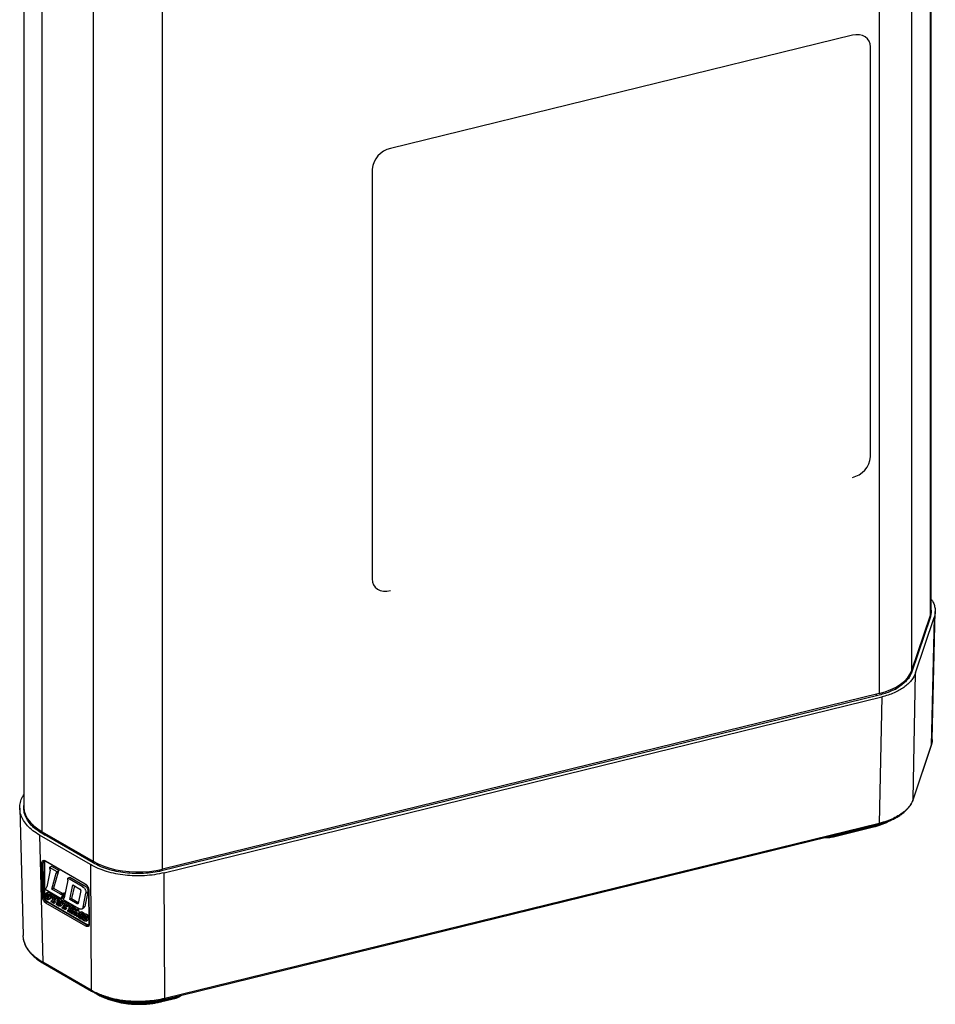
# Model space of a CAD drawing. Units: millimetres. Extents: x 125 to 6451, y 125 to 4067.
# Drawn here: x 3172 to 3635, y 725 to 1223 of the extents above; entities that cross this region are included whole.
import ezdxf

# ---------------------------------------------------------------- set-up
doc = ezdxf.new("R2010")
doc.units = ezdxf.units.MM
doc.header["$LTSCALE"] = 20

msp = doc.modelspace()

# ---------------------------------------------------------------- linework, layer by layer
at = {"color": 7, "linetype": 'Continuous', "lineweight": 25}
for p, q in [((3174, 1355.43), (3174, 825.31)), ((3183.37, 812.25), (3183.37, 1342.59)), ((3209.14, 1327.72), (3209.14, 797.37)), ((3244.27, 793.43), (3244.27, 1323.77)), ((3633.17, 924.57), (3633.17, 1248.23)), ((3606.89, 1241.39), (3606.89, 882.29)), ((3593.33, 1215.38), (3359.52, 1158.09)), ((3602.53, 1002.07), (3602.53, 1209.47)), ((3350.31, 1147.67), (3350.31, 940.26)), ((3633.76, 858.93), (3635.26, 923.72)), ((3623.43, 894.08), (3632.66, 921.48)), ((3632.65, 920.67), (3623.43, 893.27)), ((3625.3, 892.74), (3634.73, 920.75)), ((3634.73, 920.75), (3633.23, 855.97)), ((3624.08, 828.79), (3625.3, 892.74)), ((3606.89, 882.29), (3244.27, 793.43)), ((3606.89, 881.47), (3243.77, 792.49)), ((3245.05, 791.55), (3608.16, 880.53)), ((3608.16, 880.53), (3606.95, 816.58)), ((3624.04, 828.56), (3633.2, 855.78)), ((3633.23, 855.97), (3624.08, 828.79)), ((3633.23, 855.97), (3633.18, 855.77)), ((3624.08, 828.79), (3624.03, 828.6)), ((3172, 824.2), (3173.64, 759.86)), ((3183.37, 812.25), (3209.14, 797.37)), ((3245.07, 727.51), (3606.8, 816.15)), ((3606.95, 816.58), (3245.37, 727.97)), ((3583.76, 809.82), (3604.67, 814.94)), ((3583.92, 810.3), (3604.82, 815.43)), ((3604.82, 815.38), (3604.82, 815.43)), ((3207.73, 795.74), (3181.96, 810.62)), ((3181.96, 810.62), (3183.59, 746.28)), ((3209.09, 796.58), (3183.42, 811.4)), ((3184.56, 797.01), (3184.67, 797.56)), ((3184.94, 797.63), (3205.09, 786)), ((3185.04, 797.41), (3205.2, 785.78)), ((3183.47, 779.25), (3183.2, 796.63)), ((3183.91, 796.64), (3184.56, 797.01)), ((3184.17, 779.26), (3183.91, 796.64)), ((3184.56, 797.01), (3184.56, 779.48)), ((3187.33, 792.95), (3185.68, 784.52)), ((3187.1, 794.27), (3188.1, 794.85)), ((3190.93, 792.06), (3187.1, 794.27)), ((3188.1, 794.85), (3191.93, 792.64)), ((3191.93, 792.64), (3190.93, 792.06)), ((3207.73, 795.74), (3208.05, 732.16)), ((3188.29, 783.29), (3190.36, 791.39)), ((3191.35, 791.96), (3189.13, 783.78)), ((3190.36, 791.39), (3191.35, 791.96)), ((3196.36, 787.84), (3194.5, 778.91)), ((3196.24, 788.83), (3197.25, 789.41)), ((3196.36, 787.84), (3196.24, 788.83)), ((3203.55, 784.61), (3196.24, 788.83)), ((3197.25, 789.41), (3204.55, 785.19)), ((3245.37, 727.97), (3245.05, 791.55)), ((3184.77, 783.35), (3192.94, 778.63)), ((3188.29, 783.29), (3189.13, 783.78)), ((3192.58, 780.81), (3188.29, 783.29)), ((3189.13, 783.78), (3193.43, 781.3)), ((3197.3, 778.04), (3198.87, 785.39)), ((3199.62, 784.96), (3198.15, 778.53)), ((3198.87, 785.39), (3202.79, 783.13)), ((3202.97, 782.56), (3201.47, 775.98)), ((3204.55, 785.19), (3203.55, 784.61)), ((3206.74, 783.16), (3207.01, 765.77)), ((3206.89, 782.95), (3207.16, 765.58)), ((3184.56, 779.48), (3184.17, 779.26)), ((3184.83, 779.68), (3184.68, 778.78)), ((3184.68, 778.78), (3184.82, 778.69)), ((3184.82, 778.69), (3184.95, 778.77)), ((3184.83, 779.68), (3185.4, 780.01)), ((3184.97, 779.58), (3184.83, 779.68)), ((3185.5, 779.89), (3184.97, 779.58)), ((3186.1, 781.66), (3185.3, 781.2)), ((3186.59, 777.96), (3187.38, 778.42)), ((3186.77, 779.79), (3186.91, 779.69)), ((3186.91, 779.69), (3187.08, 780.47)), ((3187.69, 780.14), (3186.91, 779.69)), ((3186.94, 780.55), (3187.74, 781.01)), ((3187.08, 780.47), (3186.94, 780.55)), ((3187.08, 780.47), (3187.88, 780.93)), ((3187.88, 780.93), (3187.69, 780.14)), ((3187.74, 781.01), (3187.88, 780.93)), ((3187.74, 780.05), (3188.53, 780.5)), ((3187.74, 780.05), (3187.74, 779.93)), ((3189.06, 779.29), (3187.74, 780.05)), ((3188.34, 777.5), (3187.79, 777.18)), ((3188.09, 779.45), (3188.52, 778.02)), ((3188.52, 778.02), (3188.25, 777.22)), ((3188.53, 780.5), (3189.85, 779.74)), ((3188.77, 779.02), (3189.04, 779.18)), ((3189.05, 778.07), (3188.77, 779.02)), ((3188.96, 776.89), (3189.19, 777.61)), ((3189.72, 777.33), (3188.96, 776.89)), ((3189.55, 778.46), (3189.05, 778.07)), ((3189.06, 779.29), (3189.85, 779.74)), ((3189.85, 779.63), (3189.06, 779.17)), ((3189.06, 779.17), (3189.06, 779.29)), ((3189.19, 777.61), (3190.06, 778.29)), ((3189.19, 777.61), (3189.96, 778.05)), ((3190.3, 779.48), (3189.51, 779.02)), ((3189.51, 779.02), (3189.51, 778.89)), ((3190.48, 778.46), (3189.51, 779.02)), ((3189.56, 779.47), (3189.66, 779.11)), ((3189.96, 778.05), (3189.72, 777.33)), ((3189.85, 779.74), (3189.85, 779.63)), ((3190.36, 778.36), (3189.96, 778.05)), ((3190.3, 779.48), (3191.28, 778.92)), ((3190.48, 778.46), (3191.28, 778.92)), ((3190.49, 778.34), (3190.48, 778.46)), ((3191.28, 778.8), (3190.49, 778.34)), ((3191.89, 778.32), (3191.09, 777.85)), ((3191.28, 778.92), (3191.28, 778.8)), ((3193.43, 781.3), (3192.58, 780.81)), ((3192.73, 777.21), (3193.53, 777.67)), ((3192.87, 777.13), (3193.67, 777.59)), ((3192.94, 778.63), (3193.93, 780.98)), ((3192.94, 778.63), (3193.76, 779.1)), ((3193.67, 777.59), (3193.48, 776.79)), ((3193.53, 777.67), (3193.67, 777.59)), ((3194.79, 781.47), (3193.76, 779.1)), ((3193.93, 780.98), (3194.79, 781.47)), ((3193.97, 778.06), (3194.5, 778.91)), ((3193.97, 778.06), (3201.93, 773.46)), ((3198.15, 778.53), (3197.3, 778.04)), ((3201.08, 775.86), (3197.3, 778.04)), ((3198.15, 778.53), (3201.6, 776.54)), ((3204, 774.1), (3205.47, 781.31)), ((3206.44, 781.87), (3204.85, 774.58)), ((3205.47, 781.31), (3206.44, 781.87)), ((3205.42, 764.57), (3185.27, 776.21)), ((3185.62, 776.83), (3185.98, 777.03)), ((3205.77, 765.19), (3185.62, 776.83)), ((3185.98, 777.03), (3206.13, 765.4)), ((3187.79, 777.18), (3187.79, 777.06)), ((3187.79, 777.06), (3189.29, 776.19)), ((3189.29, 776.31), (3190.04, 776.74)), ((3189.29, 776.19), (3190.04, 776.62)), ((3189.29, 776.19), (3189.29, 776.31)), ((3190.04, 776.74), (3190.04, 776.62)), ((3190.62, 776.33), (3190.47, 775.43)), ((3190.47, 775.43), (3190.61, 775.35)), ((3190.61, 775.35), (3190.74, 775.43)), ((3190.62, 776.33), (3191.2, 776.66)), ((3190.76, 776.24), (3190.62, 776.33)), ((3191.29, 776.54), (3190.76, 776.24)), ((3192.38, 774.62), (3193.17, 775.08)), ((3192.56, 776.44), (3192.7, 776.34)), ((3192.7, 776.34), (3192.87, 777.13)), ((3192.7, 776.34), (3193.48, 776.79)), ((3192.87, 777.13), (3192.73, 777.21)), ((3193.93, 774.3), (3193.35, 773.96)), ((3193.35, 773.96), (3193.35, 773.85)), ((3193.35, 773.85), (3194.9, 772.96)), ((3193.53, 776.7), (3193.36, 776.05)), ((3193.36, 776.05), (3193.53, 775.91)), ((3193.53, 776.7), (3194.32, 777.16)), ((3196.12, 775.21), (3193.53, 776.7)), ((3193.53, 775.91), (3193.75, 776.03)), ((3194.44, 775.87), (3193.83, 774)), ((3194.32, 777.16), (3196.91, 775.67)), ((3194.51, 773.57), (3195.13, 775.48)), ((3195.27, 774), (3194.51, 773.57)), ((3194.9, 773.07), (3195.65, 773.5)), ((3194.9, 772.96), (3195.65, 773.39)), ((3194.9, 772.96), (3194.9, 773.07)), ((3195.61, 775.03), (3195.27, 774)), ((3195.65, 773.5), (3195.65, 773.39)), ((3195.78, 774.58), (3195.96, 774.46)), ((3195.96, 774.46), (3196.12, 775.21)), ((3195.96, 774.46), (3196.69, 774.88)), ((3196.49, 772.64), (3196.06, 772.4)), ((3196.06, 772.4), (3196.07, 772.28)), ((3196.12, 775.21), (3196.91, 775.67)), ((3196.99, 774.17), (3196.44, 772.5)), ((3196.69, 774.88), (3197.48, 775.34)), ((3199.21, 773.43), (3196.69, 774.88)), ((3196.69, 774.88), (3196.69, 774.76)), ((3196.91, 775.67), (3196.74, 774.91)), ((3197.15, 772.18), (3197.38, 772.88)), ((3197.91, 772.62), (3197.15, 772.18)), ((3197.47, 773.15), (3197.67, 773.78)), ((3198.25, 773.6), (3197.47, 773.15)), ((3197.48, 775.34), (3200, 773.88)), ((3197.67, 773.78), (3197.81, 773.86)), ((3198.22, 771.93), (3198.5, 772.81)), ((3198.22, 771.93), (3198.98, 772.37)), ((3198.33, 772.93), (3198.71, 773.16)), ((3198.5, 772.81), (3198.33, 772.93)), ((3198.5, 772.81), (3198.79, 772.98)), ((3198.82, 772.84), (3199.02, 772.69)), ((3199.11, 772.77), (3198.98, 772.37)), ((3199.02, 772.69), (3199.21, 773.43)), ((3199.02, 772.69), (3199.8, 773.15)), ((3199.21, 773.43), (3200, 773.88)), ((3200.1, 772.42), (3199.64, 771.01)), ((3200, 773.88), (3199.8, 773.15)), ((3199.8, 773.08), (3200.6, 773.54)), ((3199.8, 773.08), (3199.81, 772.96)), ((3200.87, 772.47), (3199.8, 773.08)), ((3200.6, 773.54), (3201.66, 772.92)), ((3200.87, 772.47), (3201.66, 772.92)), ((3201.14, 770.47), (3200.87, 772.47)), ((3201.66, 772.92), (3201.88, 771.13)), ((3203.43, 773.29), (3204.29, 773.79)), ((3204.85, 774.58), (3204, 774.1)), ((3196.07, 772.28), (3198.67, 770.78)), ((3198.07, 772.05), (3198.22, 771.93)), ((3198.67, 770.78), (3198.93, 771.49)), ((3198.67, 770.78), (3199.41, 771.21)), ((3198.77, 771.6), (3199.53, 772.04)), ((3198.93, 771.49), (3198.77, 771.6)), ((3198.93, 771.49), (3199.69, 771.93)), ((3199.56, 770.82), (3199.18, 770.6)), ((3199.18, 770.6), (3199.18, 770.48)), ((3199.18, 770.48), (3200.15, 769.92)), ((3199.69, 771.93), (3199.41, 771.21)), ((3199.53, 772.04), (3199.69, 771.93)), ((3200.01, 770.79), (3200.35, 771.83)), ((3200.15, 770.05), (3200.56, 770.29)), ((3200.15, 769.92), (3200.58, 770.16)), ((3200.15, 769.92), (3200.15, 770.05)), ((3200.35, 771.83), (3200.65, 769.57)), ((3200.65, 769.57), (3200.79, 769.5)), ((3200.79, 769.5), (3202.51, 771.03)), ((3200.79, 769.5), (3201.53, 769.93)), ((3202.39, 771.59), (3201.14, 770.47)), ((3202.03, 769.58), (3201.49, 769.27)), ((3201.49, 769.27), (3201.49, 769.15)), ((3201.49, 769.15), (3202.95, 768.31)), ((3202.4, 770.69), (3201.53, 769.93)), ((3202.51, 771.03), (3201.95, 769.32)), ((3202.39, 771.59), (3203.19, 772.04)), ((3203.57, 770.91), (3202.39, 771.59)), ((3202.61, 768.87), (3203.2, 770.7)), ((3203.36, 769.31), (3202.61, 768.87)), ((3202.95, 768.42), (3203.7, 768.86)), ((3202.95, 768.31), (3203.7, 768.74)), ((3202.95, 768.31), (3202.95, 768.42)), ((3203.19, 772.04), (3204.36, 771.37)), ((3203.2, 770.7), (3203.45, 770.84)), ((3203.93, 770.98), (3203.36, 769.31)), ((3203.71, 768.78), (3203.55, 767.88)), ((3203.55, 767.88), (3203.69, 767.8)), ((3203.57, 770.91), (3204.36, 771.37)), ((3204.36, 771.25), (3203.57, 770.79)), ((3203.57, 770.79), (3203.57, 770.91)), ((3203.69, 767.8), (3203.83, 767.87)), ((3203.7, 768.86), (3203.7, 768.74)), ((3204.28, 769.11), (3203.71, 768.78)), ((3203.85, 768.69), (3203.71, 768.78)), ((3204.37, 768.99), (3203.85, 768.69)), ((3204.97, 770.76), (3204.17, 770.3)), ((3204.36, 771.37), (3204.36, 771.25)), ((3205.46, 767.07), (3206.26, 767.53)), ((3205.64, 768.89), (3205.78, 768.79)), ((3205.78, 768.79), (3205.96, 769.57)), ((3205.78, 768.79), (3206.56, 769.24)), ((3205.82, 769.66), (3206.61, 770.11)), ((3205.96, 769.57), (3205.82, 769.66)), ((3205.96, 769.57), (3206.75, 770.03)), ((3206.75, 770.03), (3206.56, 769.24)), ((3206.61, 770.11), (3206.75, 770.03)), ((3206.13, 765.4), (3205.77, 765.19)), ((3173.85, 757.93), (3173.69, 759.87)), ((3208.05, 732.16), (3183.59, 746.28)), ((3183.79, 745.84), (3208.26, 731.72)), ((3210.42, 730.59), (3211.41, 730.02)), ((3211.42, 730.01), (3211.41, 730.02)), ((3243.84, 726.36), (3251.15, 728.15)), ((3243.99, 726.84), (3251.3, 728.63))]:
    msp.add_line(p, q, dxfattribs=at)
at = {"color": 8, "linetype": 'Continuous', "lineweight": 25}
for p, q in [((3632.66, 1247.75), (3632.66, 921.48)), ((3623.43, 894.08), (3623.43, 1240.18)), ((3632.65, 920.67), (3632.3, 920.41)), ((3622.96, 892.93), (3623.43, 893.27)), ((3619.51, 888.38), (3619.51, 888.43)), ((3605.33, 881.91), (3605.33, 881.09)), ((3604.82, 815.43), (3604.82, 815.67)), ((3186.2, 809.8), (3186.2, 810.62)), ((3583.92, 810.3), (3583.91, 810.54)), ((3211.97, 795.92), (3211.97, 795.15)), ((3242.71, 792.3), (3242.71, 793.08)), ((3201.41, 776.05), (3201.08, 775.86)), ((3200.46, 771.05), (3200.01, 770.79)), ((3251.29, 729.04), (3251.3, 728.63)), ((3243.99, 726.84), (3243.98, 727.27))]:
    msp.add_line(p, q, dxfattribs=at)
at = {"color": 7, "linetype": 'Continuous', "lineweight": 25, "flags": 128}
for points in [[(3602.53, 1209.47), (3602.36, 1211.02), (3601.83, 1212.42), (3600.98, 1213.63), (3599.84, 1214.58), (3598.44, 1215.26), (3596.85, 1215.62), (3595.12, 1215.66), (3593.33, 1215.38)], [(3602.53, 1209.47), (3602.36, 1211.02), (3601.83, 1212.42), (3600.98, 1213.63), (3599.84, 1214.58), (3598.44, 1215.26), (3596.85, 1215.62), (3595.12, 1215.66), (3593.33, 1215.38)], [(3350.31, 940.26), (3350.49, 938.71), (3351.02, 937.31), (3351.87, 936.11), (3353.01, 935.15), (3354.41, 934.48), (3356, 934.11), (3357.72, 934.07), (3359.52, 934.35)], [(3632.66, 921.48), (3633.11, 923.44), (3633.17, 924.57)], [(3606.89, 882.29), (3609.95, 883.17), (3612.8, 884.26), (3615.4, 885.54), (3617.71, 886.99), (3619.69, 888.6), (3621.33, 890.34), (3622.58, 892.17), (3623.43, 894.08)], [(3174, 825.31), (3174.01, 824.75), (3174.3, 822.77), (3174.96, 820.81), (3175.98, 818.91), (3177.35, 817.08), (3179.05, 815.35), (3181.07, 813.73), (3183.37, 812.25)], [(3209.14, 797.37), (3211.71, 796.04), (3214.51, 794.88), (3217.51, 793.9), (3220.68, 793.11), (3223.98, 792.52), (3227.36, 792.14), (3230.8, 791.97), (3234.25, 792.02), (3237.67, 792.28), (3241.03, 792.75), (3244.27, 793.43)], [(3211.2, 730.52), (3213.85, 729.16), (3216.76, 727.99), (3219.89, 727.03), (3223.19, 726.3), (3226.62, 725.79), (3230.13, 725.52), (3233.67, 725.49), (3237.2, 725.7), (3240.65, 726.15), (3243.99, 726.84)], [(3251.3, 728.59), (3251.29, 728.44), (3251.27, 728.32), (3251.23, 728.22), (3251.19, 728.17), (3251.15, 728.15)]]:
    msp.add_lwpolyline(points, dxfattribs=at)
at = {"color": 8, "linetype": 'Continuous', "lineweight": 25, "flags": 128}
for points in [[(3581.29, 809.9), (3582.12, 809.98), (3583.92, 810.3)], [(3243.83, 726.36), (3243.88, 726.38), (3243.93, 726.45), (3243.96, 726.55), (3243.98, 726.68), (3243.99, 726.84)]]:
    msp.add_lwpolyline(points, dxfattribs=at)
at = {"color": 7, "linetype": 'Continuous', "lineweight": 25}
for centre, radius, start, end in [((3362.06, 1146.57), 11.79, 102.4186, 174.6722), ((3590.79, 1003.16), 11.79, 282.4186, 354.6722), ((3605.79, 899.73), 17.8, 298.6805, 321.2219), ((3582.12, 810.26), 1.79, 0.0115, 1.4003), ((3183.81, 779.92), 0.757, 242.737, 298.4125), ((3186.03, 776.18), 0.766, 122.5548, 178.0227), ((3206.18, 764.55), 0.766, 122.5546, 178.0227), ((3249.51, 728.59), 1.79, 0.0115, 1.4003)]:
    msp.add_arc(centre, radius, start, end, dxfattribs=at)
at = {"color": 8, "linetype": 'Continuous', "lineweight": 25}
for centre, radius, start, end in [((3185.19, 797.61), 0.248, 175.3923, 234.6415), ((3205.34, 785.98), 0.247, 175.3496, 235.148), ((3206.98, 783.18), 0.241, 183.7463, 246.9772), ((3211.71, 730.44), 0.516, 170.6852, 234.0412), ((3250.22, 733.67), 5.15, 282.0661, 306.4015)]:
    msp.add_arc(centre, radius, start, end, dxfattribs=at)
at = {"color": 7, "linetype": 'Continuous', "lineweight": 25}
for points, knots in [([(3633.17, 930.1), (3633.46, 929.68), (3634.18, 928.64), (3634.87, 926.88), (3635.28, 924.86), (3635.28, 922.79), (3634.91, 921.43), (3634.73, 920.75)], [0, 0, 0, 0, 0.141676, 0.352978, 0.566465, 0.782138, 1, 1, 1, 1]), ([(3633.13, 924.49), (3633.15, 923.87), (3633.2, 922.59), (3632.84, 921.32), (3632.65, 920.67)], [0, 0, 0, 0, 0.4867, 1, 1, 1, 1]), ([(3623.43, 893.27), (3623.17, 892.63), (3622.66, 891.34), (3621.38, 889.5), (3619.75, 887.77), (3617.76, 886.16), (3615.44, 884.7), (3612.84, 883.41), (3609.99, 882.31), (3607.92, 881.75), (3606.89, 881.47)], [0, 0, 0, 0, 0.125, 0.25, 0.375, 0.5, 0.625, 0.75, 0.875, 1, 1, 1, 1]), ([(3625.3, 892.74), (3625.02, 892.07), (3624.49, 890.73), (3623.15, 888.81), (3621.46, 887.02), (3619.43, 885.39), (3617.09, 883.91), (3614.43, 882.59), (3611.46, 881.42), (3609.27, 880.83), (3608.16, 880.53)], [0, 0, 0, 0, 0.126911, 0.252547, 0.37691, 0.5, 0.620495, 0.744275, 0.870777, 1, 1, 1, 1]), ([(3633.17, 855.77), (3633.3, 856.16), (3633.6, 857.11), (3633.78, 858.17), (3633.75, 858.84), (3633.74, 858.93)], [0, 0, 0, 0, 0.374169, 0.912732, 1, 1, 1, 1]), ([(3181.96, 810.62), (3180.79, 811.35), (3178.49, 812.8), (3175.81, 815.32), (3173.8, 817.97), (3172.51, 820.74), (3171.91, 823.58), (3172.07, 826.47), (3172.74, 828.97), (3173.66, 830.43), (3174, 830.96)], [0, 0, 0, 0, 0.135205, 0.268401, 0.399589, 0.52877, 0.65795, 0.789138, 0.922334, 1, 1, 1, 1]), ([(3606.79, 816.16), (3607.33, 816.29), (3608.62, 816.61), (3610.56, 817.25), (3612.63, 818.05), (3614.6, 818.96), (3616.45, 819.99), (3618.15, 821.12), (3619.7, 822.35), (3621.06, 823.67), (3622.23, 825.07), (3623.18, 826.56), (3623.78, 827.75), (3623.98, 828.44), (3624.02, 828.6)], [0, 0, 0, 0, 0.06258, 0.149114, 0.23723, 0.3265, 0.416639, 0.507478, 0.598935, 0.690999, 0.783759, 0.87741, 0.972295, 1, 1, 1, 1]), ([(3624.08, 828.79), (3623.77, 828.03), (3623.15, 826.53), (3621.64, 824.47), (3620.33, 823.24), (3619.69, 822.65)], [0, 0, 0, 0, 0.353133, 0.686467, 1, 1, 1, 1]), ([(3183.42, 811.4), (3182.36, 812.07), (3180.24, 813.4), (3177.75, 815.7), (3175.82, 818.18), (3174.57, 820.79), (3173.95, 823.31), (3174.08, 824.93), (3174.13, 825.66)], [0, 0, 0, 0, 0.172255, 0.344511, 0.516766, 0.689022, 0.861277, 1, 1, 1, 1]), ([(3619.69, 822.65), (3618.86, 822), (3617.21, 820.7), (3614.14, 819.04), (3610.74, 817.61), (3608.21, 816.92), (3606.95, 816.58)], [0, 0, 0, 0, 0.24991, 0.499991, 0.750002, 1, 1, 1, 1]), ([(3604.67, 814.95), (3604.81, 814.98), (3605.62, 815.16), (3607.03, 815.6), (3608.89, 816.26), (3610.64, 817.03), (3611.69, 817.62), (3612.2, 817.91)], [0, 0, 0, 0, 0.050739, 0.284455, 0.52407, 0.767845, 1, 1, 1, 1]), ([(3178.54, 816.02), (3178.88, 815.56), (3179.79, 814.31), (3181.87, 812.46), (3183.85, 811.21), (3184.83, 810.59)], [0, 0, 0, 0, 0.229103, 0.614551, 1, 1, 1, 1]), ([(3579.36, 809.43), (3579.63, 809.41), (3580.48, 809.37), (3581.58, 809.44), (3582.76, 809.61), (3583.38, 809.71), (3583.75, 809.82), (3583.76, 809.82)], [0, 0, 0, 0, 0.179776, 0.570963, 0.72939, 0.989982, 1, 1, 1, 1]), ([(3183.2, 796.63), (3183.21, 796.76), (3183.22, 797.03), (3183.35, 797.45), (3183.66, 797.81), (3184.13, 797.91), (3184.57, 797.82), (3184.82, 797.7), (3184.94, 797.63)], [0, 0, 0, 0, 0.129329, 0.257659, 0.495543, 0.734852, 0.866917, 1, 1, 1, 1]), ([(3184.3, 797.54), (3184.4, 797.57), (3184.6, 797.63), (3184.9, 797.48), (3185.06, 797.4)], [0, 0, 0, 0, 0.490891, 1, 1, 1, 1]), ([(3187.33, 792.95), (3187.35, 793.04), (3187.37, 793.24), (3187.33, 793.57), (3187.25, 793.92), (3187.15, 794.15), (3187.1, 794.27)], [0, 0, 0, 0, 0.251834, 0.503842, 0.752133, 1, 1, 1, 1]), ([(3191.69, 792.47), (3191.65, 792.45), (3191.48, 792.35), (3191.41, 792.13), (3191.35, 791.96)], [0, 0, 0, 0, 0.240509, 1, 1, 1, 1]), ([(3245.05, 791.55), (3243.44, 791.2), (3240.24, 790.51), (3235.2, 790.02), (3230.19, 789.94), (3225.26, 790.28), (3220.46, 791.03), (3215.87, 792.19), (3211.52, 793.74), (3209, 795.07), (3207.73, 795.74)], [0, 0, 0, 0, 0.127849, 0.253798, 0.377848, 0.5, 0.622152, 0.746201, 0.872151, 1, 1, 1, 1]), ([(3190.93, 792.06), (3190.79, 791.99), (3190.53, 791.86), (3190.42, 791.54), (3190.36, 791.39)], [0, 0, 0, 0, 0.50719, 1, 1, 1, 1]), ([(3185.01, 783.52), (3185.13, 783.59), (3185.47, 783.78), (3185.6, 784.23), (3185.68, 784.52)], [0, 0, 0, 0, 0.373522, 1, 1, 1, 1]), ([(3202.97, 782.56), (3202.97, 782.61), (3202.99, 782.7), (3202.98, 782.84), (3202.94, 782.95), (3202.9, 783.02), (3202.85, 783.08), (3202.82, 783.11), (3202.79, 783.13)], [0, 0, 0, 0, 0.281738, 0.541369, 0.668924, 0.776366, 0.877822, 1, 1, 1, 1]), ([(3203.55, 784.61), (3203.81, 784.45), (3204.2, 784.21), (3204.7, 783.72), (3205.04, 783.26), (3205.3, 782.76), (3205.53, 782.05), (3205.5, 781.61), (3205.47, 781.31)], [0, 0, 0, 0, 0.243754, 0.370591, 0.492886, 0.620347, 0.747656, 1, 1, 1, 1]), ([(3204.55, 785.19), (3204.84, 785.02), (3205.26, 784.76), (3205.77, 784.22), (3206.08, 783.76), (3206.32, 783.27), (3206.51, 782.59), (3206.47, 782.17), (3206.44, 781.87)], [0, 0, 0, 0, 0.266742, 0.392666, 0.515891, 0.636775, 0.752434, 1, 1, 1, 1]), ([(3205.09, 786), (3205.21, 785.92), (3205.45, 785.77), (3205.89, 785.35), (3206.37, 784.72), (3206.7, 783.98), (3206.86, 783.39), (3206.88, 783.1), (3206.89, 782.95)], [0, 0, 0, 0, 0.129307, 0.257616, 0.495462, 0.734729, 0.866856, 1, 1, 1, 1]), ([(3205.18, 785.78), (3205.28, 785.72), (3205.48, 785.59), (3205.87, 785.23), (3206.31, 784.66), (3206.6, 784.01), (3206.73, 783.5), (3206.74, 783.26), (3206.74, 783.14)], [0, 0, 0, 0, 0.125497, 0.250573, 0.500258, 0.749804, 0.874706, 1, 1, 1, 1]), ([(3185.27, 776.21), (3185.15, 776.28), (3184.91, 776.44), (3184.47, 776.85), (3183.98, 777.49), (3183.65, 778.22), (3183.49, 778.82), (3183.48, 779.11), (3183.47, 779.25)], [0, 0, 0, 0, 0.129306, 0.257616, 0.495462, 0.734729, 0.866856, 1, 1, 1, 1]), ([(3185.62, 776.83), (3185.43, 776.96), (3185.06, 777.22), (3184.59, 777.86), (3184.25, 778.59), (3184.2, 779.03), (3184.17, 779.26)], [0, 0, 0, 0, 0.24956, 0.49999, 0.750412, 1, 1, 1, 1]), ([(3185.98, 777.03), (3185.79, 777.16), (3185.42, 777.43), (3184.95, 778.08), (3184.63, 778.8), (3184.59, 779.26), (3184.56, 779.48)], [0, 0, 0, 0, 0.249866, 0.5, 0.750134, 1, 1, 1, 1]), ([(3186.77, 779.79), (3186.74, 779.9), (3186.7, 780.06), (3186.59, 780.27), (3186.47, 780.44), (3186.3, 780.62), (3186.1, 780.75), (3185.92, 780.8), (3185.81, 780.78), (3185.74, 780.73), (3185.71, 780.68), (3185.69, 780.61), (3185.69, 780.53), (3185.71, 780.45), (3185.76, 780.33), (3185.89, 780.12), (3186.04, 779.95), (3186.14, 779.83), (3186.33, 779.59), (3186.58, 779.25), (3186.78, 778.81), (3186.84, 778.59), (3186.85, 778.43), (3186.84, 778.28), (3186.78, 778.12), (3186.66, 777.99), (3186.42, 777.91), (3186.1, 777.97), (3185.64, 778.2), (3185.31, 778.48), (3185.06, 778.71), (3184.99, 778.76), (3184.92, 778.78), (3184.86, 778.77), (3184.84, 778.72), (3184.82, 778.69)], [0, 0, 0, 0, 0.044608, 0.064409, 0.085511, 0.12311, 0.156355, 0.186767, 0.214855, 0.227974, 0.239976, 0.251484, 0.262943, 0.273907, 0.285344, 0.311599, 0.361281, 0.368824, 0.369681, 0.476808, 0.520433, 0.544044, 0.566982, 0.590534, 0.614422, 0.659275, 0.700141, 0.7705, 0.829316, 0.937319, 0.944084, 0.962793, 0.972054, 0.980387, 1, 1, 1, 1]), ([(3184.97, 779.58), (3185, 779.47), (3185.03, 779.3), (3185.13, 779.08), (3185.25, 778.89), (3185.42, 778.69), (3185.64, 778.51), (3185.84, 778.41), (3186.02, 778.37), (3186.16, 778.4), (3186.24, 778.49), (3186.26, 778.59), (3186.27, 778.67), (3186.25, 778.76), (3186.21, 778.89), (3186.13, 779.05), (3185.85, 779.46), (3185.48, 779.83), (3185.22, 780.32), (3185.13, 780.61), (3185.11, 780.87), (3185.17, 781.08), (3185.3, 781.21), (3185.52, 781.28), (3185.95, 781.18), (3186.34, 780.89), (3186.58, 780.68), (3186.59, 780.67), (3186.64, 780.63), (3186.7, 780.58), (3186.79, 780.54), (3186.85, 780.52), (3186.9, 780.53), (3186.93, 780.54), (3186.94, 780.55)], [0, 0, 0, 0, 0.046843, 0.067516, 0.08767, 0.12727, 0.164196, 0.19804, 0.229725, 0.259251, 0.286549, 0.299506, 0.312405, 0.32499, 0.337707, 0.362022, 0.390631, 0.516661, 0.555255, 0.590108, 0.628491, 0.667002, 0.703587, 0.741239, 0.806574, 0.929925, 0.934302, 0.935867, 0.936062, 0.957622, 0.968547, 0.978904, 0.989212, 1, 1, 1, 1]), ([(3186.11, 781.65), (3186.13, 781.66), (3186.2, 781.72), (3186.42, 781.73), (3186.76, 781.6), (3187.14, 781.36), (3187.38, 781.12), (3187.54, 781.01), (3187.61, 780.98), (3187.68, 780.98), (3187.72, 781), (3187.74, 781.01)], [0, 0, 0, 0, 0.050502, 0.187422, 0.428889, 0.638172, 0.824448, 0.868917, 0.910442, 0.955087, 1, 1, 1, 1]), ([(3187.21, 779.86), (3187.32, 779.7), (3187.46, 779.48), (3187.57, 779.18), (3187.61, 779), (3187.61, 778.84), (3187.58, 778.66), (3187.51, 778.51), (3187.41, 778.45), (3187.38, 778.43)], [0, 0, 0, 0, 0.299239, 0.40544, 0.504006, 0.601249, 0.700707, 0.89136, 1, 1, 1, 1]), ([(3188.09, 779.45), (3188.07, 779.5), (3188.05, 779.58), (3188.01, 779.68), (3187.96, 779.74), (3187.91, 779.81), (3187.84, 779.87), (3187.78, 779.91), (3187.74, 779.93)], [0, 0, 0, 0, 0.256208, 0.380839, 0.503543, 0.628317, 0.748653, 1, 1, 1, 1]), ([(3188.77, 779.02), (3188.75, 779.08), (3188.73, 779.15), (3188.74, 779.23), (3188.75, 779.25), (3188.76, 779.27), (3188.79, 779.29), (3188.85, 779.27), (3188.94, 779.23), (3189.01, 779.19), (3189.06, 779.17)], [0, 0, 0, 0, 0.254052, 0.316936, 0.373792, 0.428283, 0.484532, 0.601485, 0.728293, 1, 1, 1, 1]), ([(3189.51, 778.89), (3189.53, 778.87), (3189.56, 778.84), (3189.61, 778.78), (3189.64, 778.71), (3189.65, 778.65), (3189.64, 778.59), (3189.62, 778.52), (3189.58, 778.49), (3189.55, 778.46)], [0, 0, 0, 0, 0.13014, 0.239364, 0.354815, 0.47476, 0.578797, 0.698324, 1, 1, 1, 1]), ([(3189.72, 777.33), (3189.71, 777.31), (3189.71, 777.29), (3189.7, 777.26), (3189.7, 777.26), (3189.7, 777.25), (3189.7, 777.25), (3189.69, 777.23), (3189.68, 777.18), (3189.68, 777.11), (3189.69, 777.05), (3189.72, 777), (3189.75, 776.96), (3189.8, 776.9), (3189.9, 776.83), (3189.98, 776.78), (3190.04, 776.74)], [0, 0, 0, 0, 0.089659, 0.1129613, 0.1192307, 0.1210199, 0.1215782, 0.1219122, 0.2389792, 0.3509657, 0.4057534, 0.4648458, 0.5252092, 0.5879802, 0.7182982, 1, 1, 1, 1]), ([(3190.49, 778.34), (3190.4, 778.37), (3190.24, 778.41), (3190.12, 778.33), (3190.06, 778.29)], [0, 0, 0, 0, 0.48972, 1, 1, 1, 1]), ([(3192.56, 776.44), (3192.53, 776.55), (3192.49, 776.71), (3192.38, 776.92), (3192.26, 777.1), (3192.09, 777.28), (3191.89, 777.41), (3191.72, 777.46), (3191.6, 777.44), (3191.53, 777.39), (3191.5, 777.34), (3191.48, 777.27), (3191.48, 777.19), (3191.5, 777.11), (3191.55, 776.99), (3191.68, 776.78), (3191.83, 776.61), (3191.92, 776.5), (3191.94, 776.48), (3191.94, 776.48), (3192.12, 776.25), (3192.37, 775.91), (3192.57, 775.47), (3192.63, 775.25), (3192.64, 775.08), (3192.63, 774.94), (3192.57, 774.78), (3192.45, 774.64), (3192.21, 774.57), (3191.89, 774.63), (3191.43, 774.85), (3191.09, 775.14), (3190.85, 775.37), (3190.78, 775.42), (3190.71, 775.44), (3190.65, 775.42), (3190.63, 775.38), (3190.61, 775.35)], [0, 0, 0, 0, 0.044569, 0.06434, 0.085401, 0.12295, 0.156164, 0.186534, 0.214578, 0.227687, 0.23967, 0.251186, 0.262632, 0.273634, 0.285094, 0.311378, 0.361694, 0.367379, 0.368858, 0.369372, 0.36943, 0.476005, 0.519934, 0.543749, 0.566865, 0.590476, 0.614434, 0.659281, 0.700302, 0.770701, 0.829362, 0.937404, 0.944141, 0.962845, 0.97212, 0.980458, 1, 1, 1, 1]), ([(3190.76, 776.24), (3190.79, 776.12), (3190.83, 775.95), (3190.93, 775.73), (3191.04, 775.54), (3191.22, 775.34), (3191.43, 775.17), (3191.64, 775.06), (3191.82, 775.03), (3191.96, 775.06), (3192.03, 775.15), (3192.06, 775.26), (3192.06, 775.34), (3192.04, 775.43), (3192, 775.56), (3191.92, 775.72), (3191.63, 776.13), (3191.25, 776.5), (3191, 777.01), (3190.91, 777.29), (3190.9, 777.55), (3190.97, 777.75), (3191.1, 777.87), (3191.31, 777.94), (3191.74, 777.84), (3192.13, 777.55), (3192.37, 777.34), (3192.38, 777.33), (3192.39, 777.32), (3192.43, 777.29), (3192.49, 777.24), (3192.58, 777.19), (3192.64, 777.18), (3192.69, 777.18), (3192.72, 777.2), (3192.73, 777.21)], [0, 0, 0, 0, 0.048353, 0.068863, 0.088014, 0.128419, 0.165613, 0.199537, 0.231312, 0.260952, 0.28831, 0.301191, 0.314064, 0.326573, 0.339257, 0.363504, 0.392163, 0.519471, 0.558338, 0.593351, 0.631149, 0.669042, 0.706221, 0.741726, 0.806034, 0.930134, 0.934491, 0.935647, 0.936066, 0.93612, 0.957689, 0.968577, 0.97891, 0.98921, 1, 1, 1, 1]), ([(3191.9, 778.31), (3191.9, 778.32), (3191.96, 778.37), (3192.11, 778.38), (3192.32, 778.35), (3192.6, 778.23), (3192.92, 778.03), (3193.16, 777.78), (3193.33, 777.67), (3193.4, 777.64), (3193.47, 777.64), (3193.51, 777.66), (3193.53, 777.67)], [0, 0, 0, 0, 0.019921, 0.160268, 0.279689, 0.416663, 0.634454, 0.824594, 0.869164, 0.910739, 0.955206, 1, 1, 1, 1]), ([(3192.58, 780.81), (3192.83, 780.78), (3193.33, 780.71), (3193.73, 780.89), (3193.93, 780.98)], [0, 0, 0, 0, 0.497586, 1, 1, 1, 1]), ([(3187.79, 777.18), (3187.84, 777.15), (3187.95, 777.09), (3188.09, 777.06), (3188.16, 777.08), (3188.22, 777.13), (3188.24, 777.18), (3188.25, 777.22)], [0, 0, 0, 0, 0.2914938, 0.5565417, 0.6714662, 0.7846728, 1, 1, 1, 1]), ([(3188.96, 776.89), (3188.96, 776.86), (3188.94, 776.82), (3188.93, 776.75), (3188.92, 776.7), (3188.93, 776.65), (3188.95, 776.61), (3188.98, 776.55), (3189.03, 776.48), (3189.1, 776.43), (3189.15, 776.4), (3189.21, 776.36), (3189.26, 776.33), (3189.29, 776.31)], [0, 0, 0, 0, 0.130252, 0.243679, 0.306215, 0.362435, 0.415371, 0.468619, 0.579267, 0.717472, 0.767495, 0.854302, 1, 1, 1, 1]), ([(3193, 776.52), (3193.09, 776.38), (3193.26, 776.13), (3193.38, 775.79), (3193.41, 775.57), (3193.39, 775.37), (3193.32, 775.19), (3193.21, 775.12), (3193.17, 775.09)], [0, 0, 0, 0, 0.26007, 0.460877, 0.559278, 0.659592, 0.857516, 1, 1, 1, 1]), ([(3193.83, 774), (3193.81, 773.96), (3193.79, 773.89), (3193.72, 773.84), (3193.64, 773.83), (3193.51, 773.87), (3193.4, 773.93), (3193.35, 773.96)], [0, 0, 0, 0, 0.2510608, 0.3670696, 0.4872959, 0.7389821, 1, 1, 1, 1]), ([(3194.44, 775.87), (3194.26, 775.96), (3193.99, 776.09), (3193.69, 776.04), (3193.59, 775.95), (3193.53, 775.91)], [0, 0, 0, 0, 0.510199, 0.752142, 1, 1, 1, 1]), ([(3194.51, 773.57), (3194.51, 773.54), (3194.5, 773.51), (3194.5, 773.45), (3194.51, 773.41), (3194.53, 773.37), (3194.55, 773.33), (3194.58, 773.3), (3194.69, 773.2), (3194.8, 773.13), (3194.9, 773.07)], [0, 0, 0, 0, 0.140571, 0.199766, 0.254389, 0.310216, 0.364575, 0.421318, 0.483858, 1, 1, 1, 1]), ([(3195.78, 774.58), (3195.76, 774.65), (3195.74, 774.77), (3195.67, 774.94), (3195.6, 775.06), (3195.5, 775.19), (3195.35, 775.34), (3195.22, 775.42), (3195.13, 775.48)], [0, 0, 0, 0, 0.209013, 0.324453, 0.438617, 0.565756, 0.701191, 1, 1, 1, 1]), ([(3195.27, 774), (3195.26, 773.98), (3195.25, 773.94), (3195.25, 773.87), (3195.27, 773.82), (3195.29, 773.78), (3195.32, 773.74), (3195.37, 773.69), (3195.48, 773.61), (3195.58, 773.55), (3195.65, 773.5)], [0, 0, 0, 0, 0.126499, 0.238341, 0.294291, 0.349466, 0.401411, 0.465084, 0.65908, 1, 1, 1, 1]), ([(3196.06, 772.4), (3196.11, 772.38), (3196.19, 772.34), (3196.29, 772.33), (3196.36, 772.35), (3196.4, 772.39), (3196.42, 772.45), (3196.43, 772.48), (3196.44, 772.5)], [0, 0, 0, 0, 0.255189, 0.507398, 0.630114, 0.74951, 0.918959, 1, 1, 1, 1]), ([(3196.99, 774.17), (3197, 774.22), (3197.03, 774.3), (3197.03, 774.41), (3197.02, 774.48), (3197, 774.52), (3196.97, 774.56), (3196.92, 774.6), (3196.83, 774.67), (3196.74, 774.73), (3196.69, 774.76)], [0, 0, 0, 0, 0.274925, 0.398672, 0.458727, 0.509245, 0.55483, 0.615142, 0.738144, 1, 1, 1, 1]), ([(3198.07, 772.05), (3198.07, 772.09), (3198.07, 772.16), (3198.03, 772.3), (3197.97, 772.43), (3197.75, 772.67), (3197.55, 772.79), (3197.38, 772.88)], [0, 0, 0, 0, 0.116566, 0.22602, 0.340038, 0.457676, 1, 1, 1, 1]), ([(3197.47, 773.15), (3197.63, 773.03), (3197.84, 772.89), (3198.07, 772.82), (3198.21, 772.83), (3198.28, 772.89), (3198.33, 772.93)], [0, 0, 0, 0, 0.509408, 0.635064, 0.749853, 1, 1, 1, 1]), ([(3198.82, 772.84), (3198.81, 772.89), (3198.79, 772.98), (3198.74, 773.12), (3198.66, 773.25), (3198.48, 773.46), (3198.21, 773.66), (3197.94, 773.84), (3197.79, 773.89), (3197.73, 773.88), (3197.69, 773.84), (3197.68, 773.8), (3197.67, 773.78)], [0, 0, 0, 0, 0.085462, 0.157884, 0.227685, 0.305663, 0.57512, 0.805297, 0.858427, 0.903559, 0.949068, 1, 1, 1, 1]), ([(3197.91, 772.62), (3197.9, 772.59), (3197.89, 772.55), (3197.89, 772.49), (3197.89, 772.45), (3197.91, 772.4), (3197.95, 772.34), (3198.05, 772.26), (3198.14, 772.22), (3198.19, 772.19)], [0, 0, 0, 0, 0.170205, 0.25486, 0.32781, 0.393377, 0.464503, 0.647602, 1, 1, 1, 1]), ([(3200.1, 772.42), (3200.12, 772.47), (3200.14, 772.53), (3200.15, 772.62), (3200.14, 772.67), (3200.13, 772.71), (3200.1, 772.75), (3200.07, 772.78), (3200.04, 772.81), (3200, 772.83), (3199.93, 772.89), (3199.86, 772.93), (3199.81, 772.96)], [0, 0, 0, 0, 0.26917, 0.339522, 0.39907, 0.451702, 0.502904, 0.557546, 0.617042, 0.657311, 0.737701, 1, 1, 1, 1]), ([(3201.47, 775.98), (3201.46, 775.94), (3201.43, 775.86), (3201.33, 775.8), (3201.22, 775.79), (3201.13, 775.84), (3201.08, 775.86)], [0, 0, 0, 0, 0.2478224, 0.4982412, 0.7490694, 1, 1, 1, 1]), ([(3204, 774.1), (3203.92, 773.89), (3203.76, 773.47), (3203.27, 773.17), (3202.64, 773.13), (3202.17, 773.35), (3201.93, 773.46)], [0, 0, 0, 0, 0.252337, 0.498712, 0.746795, 1, 1, 1, 1]), ([(3204.85, 774.58), (3204.77, 774.37), (3204.65, 774.02), (3204.37, 773.87), (3204.27, 773.82)], [0, 0, 0, 0, 0.6262886, 1, 1, 1, 1]), ([(3197.15, 772.18), (3197.15, 772.16), (3197.13, 772.12), (3197.13, 772.06), (3197.15, 772.01), (3197.17, 771.96), (3197.21, 771.89), (3197.4, 771.75), (3197.74, 771.58), (3198.17, 771.43), (3198.54, 771.44), (3198.69, 771.55), (3198.77, 771.6)], [0, 0, 0, 0, 0.042867, 0.063041, 0.082285, 0.102477, 0.122243, 0.167085, 0.37705, 0.645734, 0.826237, 1, 1, 1, 1]), ([(3198.43, 772.06), (3198.6, 771.99), (3198.9, 771.87), (3199.28, 771.87), (3199.45, 771.99), (3199.53, 772.04)], [0, 0, 0, 0, 0.408216, 0.710282, 1, 1, 1, 1]), ([(3199.64, 771.01), (3199.6, 770.87), (3199.55, 770.71), (3199.43, 770.58), (3199.34, 770.54), (3199.24, 770.57), (3199.18, 770.6)], [0, 0, 0, 0, 0.52956, 0.658189, 0.763778, 1, 1, 1, 1]), ([(3200.15, 770.05), (3200.12, 770.08), (3200.08, 770.11), (3200.03, 770.17), (3200, 770.22), (3199.97, 770.27), (3199.94, 770.34), (3199.91, 770.55), (3199.97, 770.68), (3200.01, 770.79)], [0, 0, 0, 0, 0.125601, 0.183098, 0.238617, 0.295359, 0.351271, 0.469338, 1, 1, 1, 1]), ([(3201.49, 769.27), (3201.54, 769.24), (3201.65, 769.19), (3201.78, 769.15), (3201.86, 769.17), (3201.91, 769.21), (3201.93, 769.26), (3201.94, 769.3), (3201.95, 769.32)], [0, 0, 0, 0, 0.28635, 0.54349, 0.661141, 0.774446, 0.923334, 1, 1, 1, 1]), ([(3202.61, 768.87), (3202.6, 768.86), (3202.6, 768.82), (3202.61, 768.76), (3202.62, 768.71), (3202.64, 768.67), (3202.7, 768.59), (3202.81, 768.5), (3202.9, 768.45), (3202.95, 768.42)], [0, 0, 0, 0, 0.111362, 0.224528, 0.283329, 0.338707, 0.456941, 0.714546, 1, 1, 1, 1]), ([(3203.57, 770.79), (3203.53, 770.81), (3203.44, 770.85), (3203.34, 770.86), (3203.28, 770.84), (3203.24, 770.8), (3203.21, 770.75), (3203.2, 770.71), (3203.2, 770.7)], [0, 0, 0, 0, 0.254435, 0.507293, 0.628863, 0.749181, 0.91796, 1, 1, 1, 1]), ([(3203.36, 769.31), (3203.36, 769.29), (3203.35, 769.26), (3203.35, 769.21), (3203.36, 769.17), (3203.38, 769.12), (3203.42, 769.06), (3203.48, 769), (3203.54, 768.95), (3203.62, 768.91), (3203.67, 768.88), (3203.7, 768.86)], [0, 0, 0, 0, 0.0919762, 0.1922387, 0.2464831, 0.3008337, 0.4214283, 0.5411176, 0.692411, 0.8048596, 1, 1, 1, 1]), ([(3205.64, 768.89), (3205.61, 769), (3205.58, 769.16), (3205.47, 769.37), (3205.34, 769.55), (3205.17, 769.72), (3204.97, 769.85), (3204.8, 769.91), (3204.68, 769.88), (3204.61, 769.83), (3204.58, 769.78), (3204.56, 769.72), (3204.57, 769.64), (3204.59, 769.56), (3204.63, 769.43), (3204.77, 769.23), (3204.91, 769.06), (3205.01, 768.94), (3205.21, 768.7), (3205.46, 768.35), (3205.66, 767.92), (3205.71, 767.69), (3205.73, 767.53), (3205.71, 767.38), (3205.66, 767.22), (3205.53, 767.09), (3205.3, 767.01), (3204.98, 767.07), (3204.51, 767.3), (3204.18, 767.59), (3203.93, 767.82), (3203.86, 767.87), (3203.79, 767.89), (3203.73, 767.87), (3203.71, 767.83), (3203.69, 767.8)], [0, 0, 0, 0, 0.044608, 0.064409, 0.085511, 0.12311, 0.156355, 0.186767, 0.214855, 0.227974, 0.239976, 0.251484, 0.262943, 0.273907, 0.285344, 0.311599, 0.361281, 0.368824, 0.369681, 0.476808, 0.520433, 0.544044, 0.566982, 0.590534, 0.614422, 0.659275, 0.700141, 0.7705, 0.829316, 0.937319, 0.944084, 0.962793, 0.972054, 0.980387, 1, 1, 1, 1]), ([(3203.85, 768.69), (3203.87, 768.57), (3203.91, 768.4), (3204.01, 768.18), (3204.12, 767.99), (3204.3, 767.79), (3204.51, 767.62), (3204.71, 767.51), (3204.89, 767.47), (3205.03, 767.51), (3205.11, 767.59), (3205.14, 767.69), (3205.14, 767.78), (3205.13, 767.87), (3205.09, 767.99), (3205.01, 768.16), (3204.73, 768.57), (3204.35, 768.93), (3204.09, 769.43), (3204, 769.71), (3203.98, 769.98), (3204.05, 770.18), (3204.17, 770.32), (3204.39, 770.38), (3204.82, 770.29), (3205.21, 770), (3205.46, 769.78), (3205.47, 769.77), (3205.51, 769.73), (3205.58, 769.68), (3205.66, 769.64), (3205.72, 769.63), (3205.77, 769.63), (3205.8, 769.65), (3205.82, 769.66)], [0, 0, 0, 0, 0.046843, 0.067516, 0.08767, 0.12727, 0.164196, 0.19804, 0.229725, 0.259251, 0.286549, 0.299506, 0.312405, 0.32499, 0.337707, 0.362022, 0.390631, 0.516661, 0.555255, 0.590108, 0.628491, 0.667002, 0.703587, 0.741239, 0.806574, 0.929925, 0.934302, 0.935867, 0.936062, 0.957622, 0.968547, 0.978904, 0.989212, 1, 1, 1, 1]), ([(3204.98, 770.75), (3205, 770.77), (3205.07, 770.82), (3205.3, 770.83), (3205.64, 770.7), (3206.01, 770.47), (3206.25, 770.22), (3206.41, 770.12), (3206.48, 770.09), (3206.56, 770.08), (3206.59, 770.1), (3206.61, 770.11)], [0, 0, 0, 0, 0.050502, 0.187422, 0.428889, 0.638172, 0.824448, 0.868917, 0.910442, 0.955087, 1, 1, 1, 1]), ([(3206.08, 768.96), (3206.19, 768.8), (3206.34, 768.58), (3206.44, 768.28), (3206.48, 768.11), (3206.49, 767.95), (3206.46, 767.76), (3206.38, 767.61), (3206.29, 767.56), (3206.25, 767.54)], [0, 0, 0, 0, 0.2992392, 0.4054405, 0.5040063, 0.6012493, 0.7007071, 0.8913601, 1, 1, 1, 1]), ([(3207.16, 765.58), (3207.15, 765.44), (3207.14, 765.18), (3207.01, 764.76), (3206.7, 764.4), (3206.23, 764.3), (3205.79, 764.38), (3205.54, 764.51), (3205.42, 764.57)], [0, 0, 0, 0, 0.129329, 0.257659, 0.495543, 0.734852, 0.866917, 1, 1, 1, 1]), ([(3207.13, 765.3), (3206.98, 765.25), (3206.69, 765.14), (3206.32, 765.31), (3206.13, 765.4)], [0, 0, 0, 0, 0.5002161, 1, 1, 1, 1]), ([(3207.01, 765.78), (3207, 765.61), (3206.99, 765.29), (3206.84, 765.15), (3206.76, 765.09)], [0, 0, 0, 0, 0.509008, 1, 1, 1, 1]), ([(3183.59, 746.28), (3182.29, 747.11), (3179.71, 748.75), (3176.85, 751.63), (3174.76, 754.7), (3174.15, 756.86), (3173.85, 757.93)], [0, 0, 0, 0, 0.253184, 0.504244, 0.753182, 1, 1, 1, 1]), ([(3173.89, 757.76), (3173.91, 757.67), (3174, 756.97), (3174.46, 755.67), (3175.26, 753.9), (3176.36, 752.19), (3177.7, 750.56), (3179.28, 749.01), (3181.1, 747.56), (3182.62, 746.5), (3183.59, 745.97), (3183.82, 745.85)], [0, 0, 0, 0, 0.019782, 0.15334, 0.287281, 0.421535, 0.555941, 0.690325, 0.824547, 0.958495, 1, 1, 1, 1]), ([(3228.23, 726.54), (3226.37, 726.71), (3222.65, 727.06), (3218.6, 727.98), (3215.94, 728.76), (3214.52, 729.23), (3213.13, 729.74), (3211.79, 730.29), (3210.49, 730.87), (3209.23, 731.5), (3208.44, 731.94), (3208.05, 732.16)], [0, 0, 0, 0, 0.246682, 0.495482, 0.567035, 0.638761, 0.710661, 0.782735, 0.854984, 0.927406, 1, 1, 1, 1]), ([(3208.27, 731.73), (3208.77, 731.44), (3209.99, 730.74), (3212.12, 729.77), (3214.62, 728.8), (3217.23, 727.98), (3219.9, 727.3), (3222.59, 726.77), (3225.05, 726.42), (3227.25, 726.2), (3229.51, 726.04), (3231.12, 726.02), (3232.08, 726)], [0, 0, 0, 0, 0.079029, 0.193153, 0.306616, 0.419047, 0.529672, 0.636595, 0.741742, 0.816927, 0.890376, 1, 1, 1, 1]), ([(3211.43, 730.03), (3211.64, 729.9), (3212.51, 729.37), (3214.21, 728.57), (3216.51, 727.63), (3218.92, 726.84), (3221.39, 726.19), (3223.85, 725.7), (3226.07, 725.38), (3228.06, 725.17), (3230.07, 725.03), (3231.5, 725.01), (3232.32, 725)], [0, 0, 0, 0, 0.039705, 0.161307, 0.282122, 0.401701, 0.519079, 0.631793, 0.738298, 0.814473, 0.894465, 1, 1, 1, 1]), ([(3245.37, 727.97), (3243.95, 727.66), (3241.15, 727.05), (3236.78, 726.55), (3232.47, 726.34), (3229.63, 726.47), (3228.23, 726.54)], [0, 0, 0, 0, 0.2597603, 0.5130134, 0.7597597, 1, 1, 1, 1]), ([(3232.08, 726), (3233.21, 726.02), (3234.79, 726.05), (3237.1, 726.21), (3239.05, 726.41), (3241.33, 726.74), (3243.4, 727.12), (3244.69, 727.43), (3245.21, 727.56)], [0, 0, 0, 0, 0.250394, 0.351102, 0.517939, 0.690332, 0.874409, 1, 1, 1, 1]), ([(3251.15, 728.15), (3251.15, 728.15), (3251.42, 728.21), (3251.92, 728.38), (3252.62, 728.7), (3253.23, 729.11), (3253.54, 729.45), (3253.69, 729.62)], [0, 0, 0, 0, 0.006573, 0.249181, 0.494478, 0.753971, 1, 1, 1, 1]), ([(3232.32, 725), (3233.37, 725.02), (3234.85, 725.05), (3237.01, 725.21), (3238.83, 725.41), (3240.96, 725.74), (3242.64, 726.06), (3243.59, 726.31), (3243.83, 726.37)], [0, 0, 0, 0, 0.267074, 0.374614, 0.552683, 0.736581, 0.932836, 1, 1, 1, 1])]:
    msp.add_open_spline(points, degree=3, knots=knots, dxfattribs=at)
at = {"color": 8, "linetype": 'Continuous', "lineweight": 25}
for points, knots in [([(3633.71, 858.93), (3633.72, 858.74), (3633.79, 857.75), (3633.48, 856.76), (3633.23, 855.97)], [0, 0, 0, 0, 0.193589, 1, 1, 1, 1]), ([(3604.67, 814.96), (3604.68, 814.96), (3604.74, 814.95), (3604.81, 815.09), (3604.82, 815.29), (3604.82, 815.38)], [0, 0, 0, 0, 0.1420848, 0.5710424, 1, 1, 1, 1]), ([(3604.82, 815.43), (3605.7, 815.66), (3607.11, 816.02), (3608.37, 816.53), (3608.85, 816.72)], [0, 0, 0, 0, 0.6239741, 1, 1, 1, 1]), ([(3606.95, 816.58), (3606.94, 816.48), (3606.93, 816.29), (3606.86, 816.16), (3606.81, 816.16), (3606.79, 816.17)], [0, 0, 0, 0, 0.432004, 0.8640079, 1, 1, 1, 1]), ([(3583.76, 809.84), (3583.77, 809.83), (3583.83, 809.83), (3583.9, 809.97), (3583.91, 810.16), (3583.92, 810.26)], [0, 0, 0, 0, 0.144096, 0.572048, 1, 1, 1, 1]), ([(3183.91, 796.64), (3183.92, 796.84), (3183.95, 797.24), (3184.19, 797.44), (3184.3, 797.54)], [0, 0, 0, 0, 0.499212, 1, 1, 1, 1]), ([(3206.76, 765.09), (3206.62, 765.04), (3206.33, 764.93), (3205.96, 765.11), (3205.77, 765.19)], [0, 0, 0, 0, 0.500843, 1, 1, 1, 1]), ([(3207.16, 765.58), (3207.11, 765.61), (3207.03, 765.66), (3207.02, 765.74), (3207.01, 765.78)], [0, 0, 0, 0, 0.5056476, 1, 1, 1, 1]), ([(3183.59, 746.28), (3183.6, 746.18), (3183.62, 745.98), (3183.74, 745.88), (3183.8, 745.84)], [0, 0, 0, 0, 0.504371, 1, 1, 1, 1]), ([(3208.05, 732.16), (3208.06, 732.07), (3208.08, 731.88), (3208.18, 731.73), (3208.26, 731.71), (3208.27, 731.71)], [0, 0, 0, 0, 0.489393, 0.978786, 1, 1, 1, 1]), ([(3245.37, 727.97), (3245.36, 727.88), (3245.35, 727.69), (3245.28, 727.56), (3245.22, 727.56), (3245.21, 727.56)], [0, 0, 0, 0, 0.432011, 0.864023, 1, 1, 1, 1])]:
    msp.add_open_spline(points, degree=3, knots=knots, dxfattribs=at)
at = {"color": 7, "linetype": 'Continuous', "lineweight": 25}
for points in [[(3183.2, 796.63), (3183.25, 796.61), (3183.36, 796.56), (3183.56, 796.54), (3183.75, 796.56), (3183.86, 796.61), (3183.91, 796.64)], [(3243.77, 792.49), (3242.3, 792.19), (3239.35, 791.59), (3234.7, 791.17), (3230, 791.12), (3225.34, 791.47), (3220.82, 792.2), (3216.54, 793.31), (3212.55, 794.75), (3210.24, 795.97), (3209.09, 796.58)], [(3193.43, 781.3), (3193.68, 781.27), (3194.18, 781.2), (3194.59, 781.38), (3194.79, 781.47)]]:
    msp.add_open_spline(points, degree=3, dxfattribs=at)

doc.saveas('drawing.dxf')
